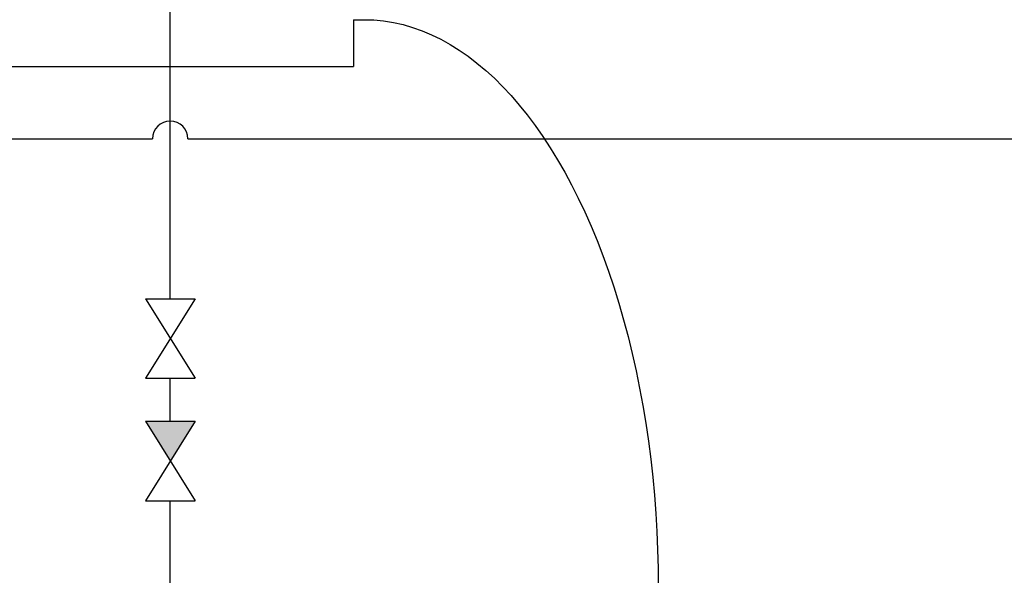
# Model space of a CAD drawing. Units: millimetres. Extents: x 642759 to 743480, y 144116 to 314670.
# Drawn here: x 718018 to 720796, y 301842 to 303410 of the extents above; entities that cross this region are included whole.
import ezdxf

# ---------------------------------------------------------------- set-up
doc = ezdxf.new("R2010")
doc.units = ezdxf.units.MM
doc.layers.add('! Т-д К1', color=7, linetype='Continuous', lineweight=30)
doc.layers.add('стены', color=7, linetype='Continuous', lineweight=30)

msp = doc.modelspace()

# ---------------------------------------------------------------- hatches: boundary and pattern name
at = {"lineweight": 30, "ltscale": 15}
h = msp.add_hatch(color=256, dxfattribs=at)
h.dxf.hatch_style = 1
h.paths.add_polyline_path([(718513.2, 302276.4), (718373.1, 302276.4), (718443.2, 302164.4)])

# ---------------------------------------------------------------- linework, layer by layer
at = {"layer": '! Т-д К1', "color": 7, "lineweight": 25}
for p, q in [((718373.1, 302622.3), (718513.2, 302622.3)), ((718513.2, 302622.3), (718373.1, 302398.2)), ((718373.1, 302622.3), (718513.2, 302398.2)), ((718373.1, 302398.2), (718513.2, 302398.2)), ((718373.1, 302276.4), (718513.2, 302276.4)), ((718513.2, 302276.4), (718373.1, 302052.3)), ((718373.1, 302276.4), (718513.2, 302052.3)), ((718373.1, 302052.3), (718513.2, 302052.3))]:
    msp.add_line(p, q, dxfattribs=at)
at = {"color": 34, "lineweight": 30, "ltscale": 15}
for p, q in [((718443.2, 302622.3), (718443.2, 308960)), ((718443.2, 302276.4), (718443.2, 302398.2)), ((718443.2, 300579.6), (718443.2, 302052.3))]:
    msp.add_line(p, q, dxfattribs=at)
at = {"color": 7, "ltscale": 15}
for p in [(718960.7, 303409.7), (713142.9, 303278)]:
    msp.add_line(p, (718960.7, 303278), dxfattribs=at)
at = {"color": 7, "lineweight": 30, "ltscale": 15}
msp.add_line((717484.6, 303073.8), (718393.2, 303073.8), dxfattribs=at)
at = {"lineweight": 30, "ltscale": 15}
msp.add_line((718493.2, 303073.8), (723770, 303073.8), dxfattribs=at)
at = {"color": 7, "lineweight": 30, "ltscale": 15}
msp.add_arc((718443.2, 303073.8), 50, 0, 180, dxfattribs=at)
at = {"layer": 'стены', "lineweight": 30, "ltscale": 0.2}
msp.add_line((718960.7, 303409.8), (718990, 303409.8), dxfattribs=at)
at = {"layer": 'стены', "lineweight": 30, "ltscale": 0.2, "extrusion": (0, 0, -1)}
msp.add_ellipse((718990, 301809.8), major_axis=(0, 1600), ratio=0.51875, start_param=0, end_param=3.141593, dxfattribs=at)

doc.saveas('drawing.dxf')
